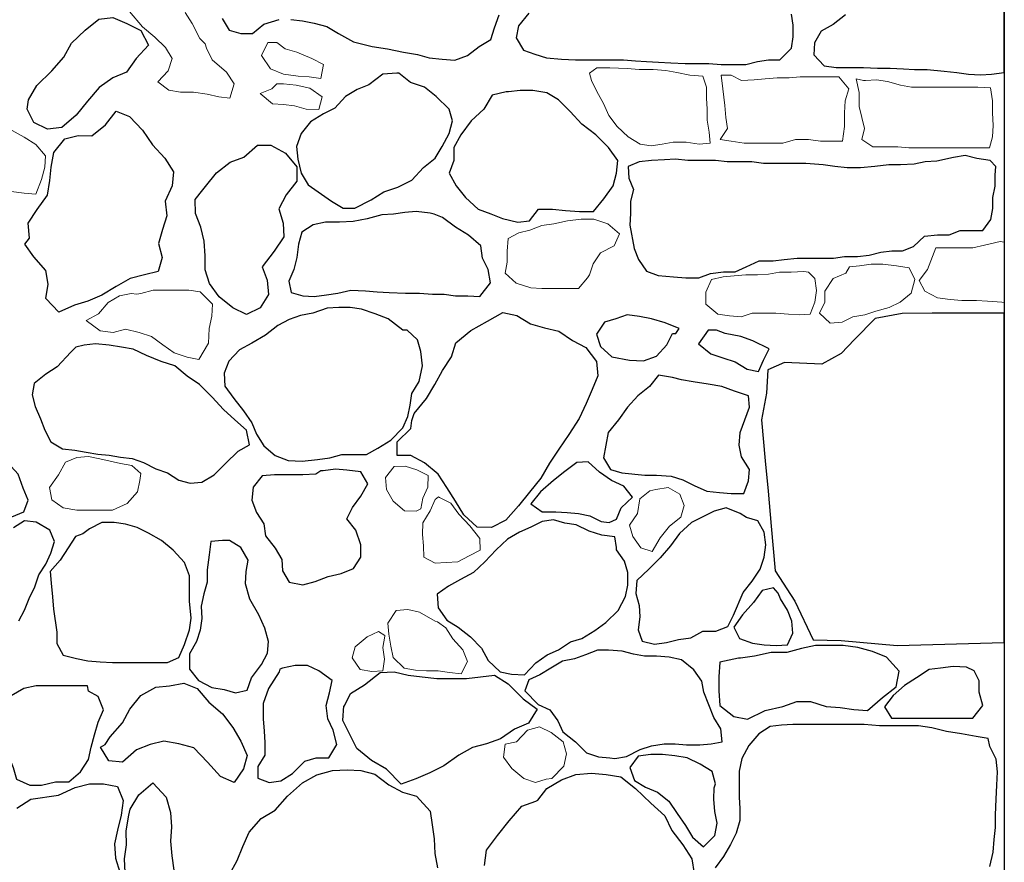
# Model space of a CAD drawing. Units: metres. Extents: x 1044 to 1576, y -53 to 20.
# Drawn here: x 1067 to 1068, y -7 to -6 of the extents above; entities that cross this region are included whole.
import ezdxf

# ---------------------------------------------------------------- set-up
doc = ezdxf.new("R2010")
doc.units = ezdxf.units.M
for name, color, linetype in [('000_dettagli_pietra_angoli', 252, 'Continuous'), ('000_dettagli_pietra_chira', 252, 'Continuous'), ('000_dettagli_pietra_scura', 251, 'Continuous'), ('09_SOTTILE', 5, 'Continuous')]:
    doc.layers.add(name, color=color, linetype=linetype)
doc.layers.add('000_mattoni', color=251, linetype='Continuous', lineweight=5)

msp = doc.modelspace()

# ---------------------------------------------------------------- linework, layer by layer
at = {"layer": '000_dettagli_pietra_angoli'}
for points in [[(1068.10482, -6.04262), (1068.09315, -6.05153), (1068.08218, -6.0577), (1068.07601, -6.06867), (1068.07532, -6.07964), (1068.08492, -6.08992), (1068.0959, -6.09129), (1068.12128, -6.09129), (1068.13431, -6.09198), (1068.14597, -6.09198), (1068.15832, -6.09267), (1068.16861, -6.09335), (1068.18027, -6.09335), (1068.19605, -6.09472), (1068.20771, -6.09609), (1068.21868, -6.09746), (1068.22966, -6.09815), (1068.23995, -6.09746), (1068.25161, -6.09609), (1068.25182, -6.09609), (1068.25182, -6.00414)], [(1068.23847, -6.83157), (1068.24139, -6.81812), (1068.24256, -6.80643), (1068.24373, -6.79532), (1068.24373, -6.78362), (1068.24432, -6.769), (1068.2449, -6.75613), (1068.24549, -6.74385), (1068.24432, -6.73216), (1068.23847, -6.72046), (1068.23671, -6.71286), (1068.2256, -6.7111), (1068.21214, -6.70876), (1068.1981, -6.70643), (1068.18464, -6.70292), (1068.17235, -6.70116), (1068.13608, -6.70116), (1068.12203, -6.69999), (1068.05592, -6.69999), (1068.04539, -6.70058), (1068.03486, -6.70175), (1068.02432, -6.70876), (1068.01496, -6.71929), (1068.00853, -6.73157), (1068.00619, -6.74327), (1068.00619, -6.76724), (1068.00677, -6.77777), (1068.00677, -6.78888), (1068.00326, -6.80058), (1067.99799, -6.81111), (1067.99156, -6.82222), (1067.98395, -6.83274)]]:
    msp.add_lwpolyline(points, dxfattribs=at)
for points in [[(1068.23856, -6.17761), (1068.22642, -6.17559), (1068.21563, -6.17289), (1068.20484, -6.17491), (1068.18932, -6.17828), (1068.17853, -6.17896), (1068.16842, -6.18098), (1068.1556, -6.18165), (1068.14481, -6.18165), (1068.132, -6.183), (1068.11851, -6.18435), (1068.10637, -6.18435), (1068.09491, -6.183), (1068.08412, -6.18165), (1068.06793, -6.18031), (1068.02881, -6.18031), (1068.01802, -6.17896), (1067.99509, -6.17896), (1067.9843, -6.17761), (1067.95867, -6.17761), (1067.94721, -6.17626), (1067.93709, -6.17694), (1067.92495, -6.17761), (1067.91349, -6.17896), (1067.90337, -6.183), (1067.90405, -6.19379), (1067.90809, -6.20457), (1067.9054, -6.21536), (1067.9054, -6.22682), (1067.90472, -6.2376), (1067.90877, -6.25917), (1067.91281, -6.26929), (1067.92023, -6.28007), (1067.93102, -6.28412), (1067.94519, -6.28546), (1067.95665, -6.28614), (1067.96879, -6.28614), (1067.97958, -6.28209), (1067.99172, -6.28075), (1068.00251, -6.28075), (1068.01263, -6.27603), (1068.02477, -6.27063), (1068.03758, -6.27063), (1068.0477, -6.26929), (1068.05984, -6.26794), (1068.09356, -6.26794), (1068.10367, -6.26659), (1068.11581, -6.26659), (1068.1266, -6.26524), (1068.13739, -6.26254), (1068.14751, -6.2612), (1068.15763, -6.2612), (1068.16774, -6.25715), (1068.17786, -6.24772), (1068.19, -6.24637), (1068.20079, -6.24637), (1068.21091, -6.24232), (1068.23181, -6.24232), (1068.23923, -6.23221), (1068.24125, -6.2221), (1068.24125, -6.21199), (1068.24328, -6.2012), (1068.24328, -6.19109), (1068.24395, -6.183)], [(1068.25182, -6.31908), (1068.18496, -6.31908), (1068.15703, -6.3193), (1068.1321, -6.32383), (1068.11312, -6.34337), (1068.1006, -6.35646), (1068.08276, -6.3661), (1068.04814, -6.36467), (1068.03279, -6.37145), (1068.03136, -6.39321), (1068.02682, -6.41788), (1068.03035, -6.45572), (1068.03287, -6.48397), (1068.0359, -6.51625), (1068.03943, -6.55779), (1068.05787, -6.58575), (1068.07468, -6.62152), (1068.10071, -6.6221), (1068.15261, -6.62694), (1068.25182, -6.62398)], [(1068.21682, -6.64677), (1068.20453, -6.64619), (1068.19283, -6.64794), (1068.1823, -6.64911), (1068.1706, -6.65672), (1068.15948, -6.66373), (1068.14895, -6.67309), (1068.14076, -6.68362), (1068.14719, -6.69414), (1068.22267, -6.69414), (1068.23203, -6.68245), (1068.22852, -6.67017), (1068.22852, -6.65964), (1068.22384, -6.65028)]]:
    msp.add_lwpolyline(points, close=True, dxfattribs=at)
at = {"layer": '000_dettagli_pietra_chira'}
for points in [[(1067.52705, -6.04596), (1067.53352, -6.05674), (1067.5443, -6.05997), (1067.55508, -6.05997), (1067.56587, -6.05135), (1067.57989, -6.04704)], [(1067.59067, -6.04704), (1067.60146, -6.04812), (1067.61224, -6.05027), (1067.6241, -6.05351), (1067.63489, -6.05997), (1067.64891, -6.06752), (1067.66616, -6.07183), (1067.68018, -6.07399), (1067.69528, -6.07722), (1067.70822, -6.07938), (1067.719, -6.08261), (1067.73087, -6.08369), (1067.74273, -6.08476), (1067.75459, -6.08045), (1067.76537, -6.07183), (1067.77616, -6.06536), (1067.77939, -6.05458), (1067.78371, -6.04273)], [(1067.81123, -6.04125), (1067.80163, -6.0529), (1067.79957, -6.06387), (1067.80643, -6.07553), (1067.81672, -6.07895), (1067.82769, -6.08238), (1067.84141, -6.08375), (1067.85445, -6.08444), (1067.89903, -6.08444), (1067.91001, -6.08512), (1067.9203, -6.08581), (1067.93127, -6.0865), (1067.94293, -6.08718), (1067.95597, -6.08787), (1067.97792, -6.08787), (1067.98958, -6.08855), (1068.01221, -6.08855), (1068.02319, -6.08581), (1068.03348, -6.08444), (1068.04377, -6.08444), (1068.05474, -6.07347), (1068.05611, -6.06318), (1068.05611, -6.05221), (1068.05474, -6.04193)], [(1067.33865, -6.60405), (1067.34398, -6.59393), (1067.34825, -6.58327), (1067.35358, -6.57262), (1067.3573, -6.56144), (1067.3637, -6.55132), (1067.3685, -6.54119), (1067.37169, -6.53054), (1067.36743, -6.51989), (1067.35464, -6.51243), (1067.34398, -6.51137), (1067.33386, -6.51776)]]:
    msp.add_lwpolyline(points, dxfattribs=at)
for points in [[(1067.67587, -6.0977), (1067.66293, -6.1074), (1067.65214, -6.11171), (1067.64136, -6.11818), (1067.63165, -6.12896), (1067.62087, -6.13435), (1067.60901, -6.14189), (1067.60038, -6.15267), (1067.59606, -6.16453), (1067.59714, -6.17638), (1067.60038, -6.18932), (1067.60685, -6.2001), (1067.62842, -6.21519), (1067.6392, -6.22166), (1067.64998, -6.22166), (1067.66508, -6.21411), (1067.67695, -6.20657), (1067.68989, -6.20225), (1067.70283, -6.19579), (1067.71361, -6.18393), (1067.72439, -6.17531), (1067.73087, -6.16453), (1067.73734, -6.15267), (1067.74057, -6.14081), (1067.73734, -6.13004), (1067.72547, -6.11818), (1067.71469, -6.10956), (1067.70175, -6.10524), (1067.69096, -6.09662), (1067.68881, -6.09662)], [(1067.77724, -6.1171), (1067.76969, -6.13004), (1067.75783, -6.14081), (1067.74812, -6.15375), (1067.74165, -6.16561), (1067.74165, -6.17746), (1067.73734, -6.18932), (1067.74381, -6.20118), (1067.75243, -6.21195), (1067.7643, -6.22273), (1067.77616, -6.22704), (1067.78694, -6.23136), (1067.80096, -6.23459), (1067.81175, -6.23351), (1067.82037, -6.22273), (1067.83331, -6.22273), (1067.84518, -6.22381), (1067.85812, -6.22489), (1067.87106, -6.22489), (1067.88076, -6.21303), (1067.88939, -6.20118), (1067.89263, -6.18932), (1067.89371, -6.17746), (1067.88508, -6.16561), (1067.87322, -6.15375), (1067.86027, -6.14405), (1067.84949, -6.13219), (1067.83871, -6.12141), (1067.82792, -6.11495), (1067.81498, -6.11279), (1067.80312, -6.11279), (1067.79233, -6.11387), (1067.79018, -6.11387)], [(1067.7198, -6.22646), (1067.70693, -6.22495), (1067.69633, -6.22571), (1067.68574, -6.22722), (1067.67514, -6.22798), (1067.66151, -6.23176), (1067.64864, -6.23403), (1067.63577, -6.23479), (1067.6229, -6.23479), (1067.61155, -6.23706), (1067.60095, -6.24387), (1067.59792, -6.25522), (1067.59641, -6.26732), (1067.59338, -6.27867), (1067.58884, -6.28926), (1067.59111, -6.29986), (1067.60171, -6.30288), (1067.61231, -6.30364), (1067.62366, -6.30213), (1067.63426, -6.30061), (1067.64637, -6.29759), (1067.66, -6.29834), (1067.6706, -6.2991), (1067.68195, -6.29986), (1067.69709, -6.30061), (1067.70996, -6.30061), (1067.72207, -6.30137), (1067.73267, -6.30137), (1067.74327, -6.30288), (1067.75462, -6.30288), (1067.76598, -6.30364), (1067.77582, -6.29078), (1067.77355, -6.27867), (1067.76825, -6.26808), (1067.76673, -6.25673), (1067.75538, -6.24689), (1067.74327, -6.23933), (1067.73115, -6.23025), (1067.72358, -6.22722)], [(1067.69465, -6.33478), (1067.68108, -6.32424), (1067.66902, -6.31972), (1067.65621, -6.3152), (1067.64566, -6.31369), (1067.63511, -6.31369), (1067.62456, -6.31444), (1067.611, -6.31896), (1067.59969, -6.32122), (1067.58914, -6.32499), (1067.57859, -6.33026), (1067.56729, -6.3393), (1067.55448, -6.34683), (1067.54317, -6.35286), (1067.53337, -6.3634), (1067.52885, -6.3747), (1067.52961, -6.38675), (1067.5379, -6.39805), (1067.54694, -6.40935), (1067.55448, -6.42065), (1067.559, -6.43119), (1067.56578, -6.44174), (1067.57633, -6.45078), (1067.58839, -6.4553), (1067.6012, -6.45605), (1067.61552, -6.45454), (1067.62682, -6.45304), (1067.63813, -6.45003), (1067.66073, -6.45003), (1067.67129, -6.444), (1067.68334, -6.43647), (1067.69465, -6.42517), (1067.69917, -6.41462), (1067.70143, -6.40408), (1067.70294, -6.39353), (1067.70972, -6.38223), (1067.71273, -6.36792), (1067.71123, -6.35436), (1067.70821, -6.34382), (1067.69841, -6.33478)], [(1067.95049, -6.33322), (1067.93772, -6.32797), (1067.92494, -6.32421), (1067.91367, -6.32196), (1067.9024, -6.32046), (1067.89188, -6.32421), (1067.88136, -6.32722), (1067.87384, -6.33848), (1067.8776, -6.34975), (1067.88812, -6.35951), (1067.90465, -6.36252), (1067.91743, -6.36327), (1067.92945, -6.35876), (1067.93922, -6.34825), (1067.94448, -6.33773), (1067.94749, -6.33773)], [(1067.97754, -6.33473), (1067.96853, -6.34749), (1067.9798, -6.35651), (1067.99107, -6.36026), (1068.00234, -6.36402), (1068.01361, -6.37078), (1068.02413, -6.37303), (1068.02864, -6.36252), (1068.0339, -6.352), (1068.01887, -6.34449), (1068.0076, -6.34073), (1067.99332, -6.33773), (1067.98506, -6.33473)], [(1067.38677, -6.35523), (1067.37424, -6.36871), (1067.36364, -6.37546), (1067.35304, -6.38412), (1067.35112, -6.39472), (1067.35401, -6.40531), (1067.35882, -6.41687), (1067.36268, -6.42746), (1067.36846, -6.43806), (1067.37906, -6.4448), (1067.39062, -6.44576), (1067.40122, -6.44769), (1067.41182, -6.44961), (1067.42242, -6.45057), (1067.43302, -6.4525), (1067.44361, -6.45346), (1067.45421, -6.45732), (1067.46578, -6.46309), (1067.47638, -6.46695), (1067.48697, -6.47369), (1067.49757, -6.47658), (1067.50817, -6.47561), (1067.51973, -6.46887), (1067.53033, -6.45828), (1067.5419, -6.44672), (1067.55249, -6.44094), (1067.5496, -6.42746), (1067.539, -6.41783), (1067.52841, -6.4082), (1067.51781, -6.39664), (1067.50624, -6.38509), (1067.49468, -6.37738), (1067.48312, -6.36775), (1067.47059, -6.3639), (1067.4571, -6.35812), (1067.44458, -6.35234), (1067.43398, -6.35042), (1067.42242, -6.34849), (1067.40989, -6.34753), (1067.39929, -6.34849), (1067.39158, -6.35042)], [(1067.93155, -6.37633), (1067.92302, -6.38698), (1067.91237, -6.3955), (1067.90277, -6.40616), (1067.89425, -6.41787), (1067.88466, -6.42959), (1067.88253, -6.44131), (1067.88039, -6.45302), (1067.88679, -6.46368), (1067.89745, -6.46687), (1067.91876, -6.469), (1067.92942, -6.469), (1067.94327, -6.47007), (1067.95393, -6.47326), (1067.96458, -6.47859), (1067.97631, -6.48391), (1067.98803, -6.48498), (1067.99869, -6.48605), (1068.01041, -6.48605), (1068.01467, -6.47433), (1068.01574, -6.46368), (1068.00828, -6.45196), (1068.00615, -6.44131), (1068.00721, -6.42959), (1068.01574, -6.40616), (1068.01467, -6.3955), (1068.00188, -6.39124), (1067.99016, -6.38698), (1067.97737, -6.38485), (1067.96352, -6.38272), (1067.95286, -6.38059), (1067.94434, -6.37846)], [(1067.29795, -6.51357), (1067.3101, -6.51205), (1067.32149, -6.50902), (1067.33211, -6.5075), (1067.3435, -6.50295), (1067.3473, -6.49232), (1067.34274, -6.48094), (1067.33819, -6.46804), (1067.32832, -6.45742), (1067.31693, -6.4559), (1067.30478, -6.45742), (1067.2934, -6.46197), (1067.28277, -6.47184), (1067.28277, -6.48322), (1067.28429, -6.4946), (1067.29036, -6.50522), (1067.29036, -6.50598)], [(1067.89248, -6.50975), (1067.89697, -6.49928), (1067.90744, -6.48956), (1067.89921, -6.47909), (1067.88799, -6.47386), (1067.87677, -6.46638), (1067.8663, -6.45666), (1067.85582, -6.45741), (1067.8446, -6.46563), (1067.83413, -6.47386), (1067.82216, -6.48433), (1067.81318, -6.49554), (1067.82366, -6.50302), (1067.83637, -6.50302), (1067.84685, -6.50377), (1067.85732, -6.50452), (1067.86779, -6.50676), (1067.87827, -6.51199), (1067.88575, -6.51274)], [(1067.61401, -6.4681), (1067.60195, -6.46886), (1067.57558, -6.46886), (1067.56427, -6.46961), (1067.55598, -6.48015), (1067.55448, -6.49221), (1067.559, -6.5035), (1067.56578, -6.51405), (1067.56729, -6.52535), (1067.57633, -6.53665), (1067.58236, -6.54719), (1067.58311, -6.55774), (1067.58914, -6.56828), (1067.60195, -6.57054), (1067.61326, -6.56753), (1067.62531, -6.56301), (1067.63737, -6.56), (1067.64868, -6.55548), (1067.65546, -6.54493), (1067.65546, -6.53363), (1067.65094, -6.52008), (1067.64265, -6.50953), (1067.64792, -6.49899), (1067.65546, -6.48844), (1067.66224, -6.47714), (1067.65546, -6.46584), (1067.64265, -6.46434), (1067.6321, -6.46358), (1067.62079, -6.46509), (1067.61853, -6.46509)], [(1067.99422, -6.49928), (1067.983, -6.50227), (1067.97252, -6.50751), (1067.96205, -6.51274), (1067.95083, -6.52321), (1067.9426, -6.53442), (1067.93288, -6.54564), (1067.9224, -6.55611), (1067.91118, -6.56658), (1067.91043, -6.57854), (1067.91343, -6.58975), (1067.91417, -6.60022), (1067.91268, -6.61219), (1067.91642, -6.62265), (1067.92764, -6.62564), (1067.93886, -6.62415), (1067.95008, -6.62116), (1067.9613, -6.61966), (1067.97252, -6.61368), (1067.98449, -6.61368), (1067.99571, -6.6092), (1068.00095, -6.59873), (1068.00993, -6.57779), (1068.01816, -6.56732), (1068.02564, -6.55611), (1068.02938, -6.54489), (1068.03087, -6.53368), (1068.02938, -6.52171), (1068.02339, -6.51124), (1068.01292, -6.50825), (1068.00694, -6.50452)], [(1067.39133, -6.52571), (1067.3845, -6.53633), (1067.37691, -6.54772), (1067.3678, -6.55834), (1067.36855, -6.56896), (1067.37007, -6.58186), (1067.37083, -6.59324), (1067.37387, -6.61449), (1067.37387, -6.62511), (1067.37994, -6.63574), (1067.39209, -6.63877), (1067.40272, -6.64105), (1067.41411, -6.64181), (1067.42549, -6.64257), (1067.47636, -6.64257), (1067.48699, -6.63801), (1067.4923, -6.62587), (1067.49686, -6.61221), (1067.49837, -6.60159), (1067.49686, -6.58566), (1067.49686, -6.56213), (1067.4923, -6.54999), (1067.48167, -6.53861), (1067.47104, -6.5295), (1067.4589, -6.52268), (1067.44827, -6.51736), (1067.43764, -6.51433), (1067.42701, -6.51281), (1067.41562, -6.51281), (1067.40424, -6.51888), (1067.39816, -6.52343)], [(1067.89098, -6.5262), (1067.87901, -6.5247), (1067.86705, -6.52097), (1067.85508, -6.51498), (1067.8446, -6.51349), (1067.83413, -6.5105), (1067.82366, -6.51199), (1067.81318, -6.51723), (1067.80271, -6.52171), (1067.79149, -6.52844), (1067.78102, -6.53816), (1067.77054, -6.54938), (1067.76007, -6.5591), (1067.7481, -6.56583), (1067.73688, -6.57181), (1067.72641, -6.57929), (1067.72715, -6.592), (1067.73538, -6.60321), (1067.74586, -6.60994), (1067.75708, -6.61892), (1067.76755, -6.62938), (1067.77354, -6.6406), (1067.78476, -6.65107), (1067.79523, -6.65331), (1067.8072, -6.65406), (1067.81767, -6.64284), (1067.82815, -6.63537), (1067.83862, -6.63088), (1067.84984, -6.6234), (1067.86031, -6.62041), (1067.87228, -6.61293), (1067.88276, -6.60546), (1067.89398, -6.59424), (1067.90071, -6.58153), (1067.90295, -6.57106), (1067.90295, -6.5591), (1067.89996, -6.54863), (1067.89248, -6.53816), (1067.89248, -6.53592)], [(1067.51661, -6.53041), (1067.51497, -6.54272), (1067.51333, -6.55668), (1067.51333, -6.56817), (1067.51004, -6.57884), (1067.50758, -6.59033), (1067.5084, -6.60183), (1067.50676, -6.6125), (1067.50347, -6.62317), (1067.4969, -6.63467), (1067.4969, -6.64862), (1067.50511, -6.65929), (1067.51743, -6.66586), (1067.52893, -6.6675), (1067.53961, -6.67079), (1067.55029, -6.66832), (1067.55439, -6.65683), (1067.56343, -6.64452), (1067.56918, -6.63384), (1067.57, -6.62317), (1067.56671, -6.61086), (1067.56096, -6.59854), (1067.55275, -6.58377), (1067.54864, -6.56981), (1067.54946, -6.55832), (1067.55111, -6.54765), (1067.54454, -6.53615), (1067.53386, -6.52959), (1067.52729, -6.52959)], [(1068.03808, -6.57342), (1068.02739, -6.57599), (1068.01928, -6.58705), (1068.00933, -6.59847), (1068.00122, -6.60989), (1068.00638, -6.62021), (1068.01854, -6.62463), (1068.02924, -6.6261), (1068.04029, -6.62684), (1068.05098, -6.6261), (1068.05578, -6.61542), (1068.05504, -6.60436), (1068.05098, -6.59405), (1068.04435, -6.58373), (1068.04214, -6.57821)], [(1067.90177, -6.72959), (1067.91431, -6.72309), (1067.92499, -6.71985), (1067.9366, -6.71799), (1067.94682, -6.71799), (1067.9575, -6.71892), (1067.96958, -6.71892), (1067.98026, -6.71799), (1067.99047, -6.71613), (1067.98908, -6.70406), (1067.98258, -6.69339), (1067.97793, -6.68178), (1067.97329, -6.67018), (1067.97143, -6.65997), (1067.964, -6.64929), (1067.95286, -6.64001), (1067.94125, -6.63769), (1067.92964, -6.63676), (1067.91849, -6.63676), (1067.90827, -6.6349), (1067.89759, -6.63212), (1067.88505, -6.63119), (1067.87484, -6.63119), (1067.86369, -6.63537), (1067.85347, -6.63908), (1067.84233, -6.6414), (1067.83165, -6.6479), (1067.82143, -6.65393), (1067.81121, -6.65857), (1067.8075, -6.66879), (1067.82004, -6.68132), (1067.83072, -6.68642), (1067.83815, -6.69664), (1067.84279, -6.70685), (1067.8544, -6.71613), (1067.86462, -6.72634), (1067.87577, -6.73006), (1067.88645, -6.73099), (1067.89109, -6.73145)], [(1067.57985, -6.65108), (1067.57, -6.66668), (1067.56507, -6.68064), (1067.56507, -6.69459), (1067.56589, -6.70609), (1067.56671, -6.71676), (1067.56671, -6.72825), (1067.56014, -6.73893), (1067.56014, -6.7496), (1067.57082, -6.7537), (1067.5815, -6.75206), (1067.59217, -6.74549), (1067.60367, -6.734), (1067.61435, -6.73072), (1067.62585, -6.73072), (1067.63324, -6.7184), (1067.62996, -6.70527), (1067.62503, -6.69459), (1067.62339, -6.68228), (1067.62667, -6.67079), (1067.62914, -6.65929), (1067.61682, -6.65026), (1067.60614, -6.64534), (1067.59464, -6.64534), (1067.58314, -6.6478), (1067.58068, -6.64862)], [(1067.40239, -6.66431), (1067.35475, -6.66431), (1067.34325, -6.66677), (1067.33176, -6.67334), (1067.3219, -6.68401), (1067.32026, -6.6955), (1067.32026, -6.70617), (1067.32354, -6.71849), (1067.32929, -6.72916), (1067.3334, -6.73983), (1067.33668, -6.75051), (1067.349, -6.75625), (1067.35968, -6.75625), (1067.37282, -6.75297), (1067.38514, -6.75297), (1067.39582, -6.74394), (1067.40321, -6.73244), (1067.40568, -6.72095), (1067.40896, -6.70946), (1067.41225, -6.69797), (1067.41717, -6.68647), (1067.41225, -6.67416), (1067.40321, -6.66923)], [(1067.981, -6.7435), (1067.97005, -6.73672), (1067.95806, -6.73099), (1067.9466, -6.72891), (1067.93513, -6.72787), (1067.92418, -6.72787), (1067.91271, -6.72943), (1067.9049, -6.73985), (1067.90907, -6.75183), (1067.91949, -6.75809), (1067.93044, -6.76277), (1067.94086, -6.77111), (1067.94868, -6.78257), (1067.9565, -6.79351), (1067.96276, -6.80446), (1067.97318, -6.81331), (1067.98361, -6.80289), (1067.98569, -6.79143), (1067.98361, -6.78049), (1067.98256, -6.76903), (1067.98309, -6.75861), (1067.98413, -6.75496)]]:
    msp.add_lwpolyline(points, close=True, dxfattribs=at)
at = {"layer": '000_dettagli_pietra_scura'}
for points in [[(1067.34779, -6.1214), (1067.35552, -6.10799), (1067.36934, -6.09458), (1067.38032, -6.08199), (1067.38764, -6.06898), (1067.40024, -6.05679), (1067.41284, -6.04663), (1067.42585, -6.04501), (1067.43886, -6.0507), (1067.45187, -6.0572), (1067.45878, -6.07061), (1067.4474, -6.08321), (1067.43845, -6.0958), (1067.42585, -6.10109), (1067.41325, -6.11003), (1067.40227, -6.12262), (1067.3917, -6.13563), (1067.37869, -6.147), (1067.36527, -6.14863), (1067.35267, -6.14253), (1067.34657, -6.12994)], [(1067.34868, -6.24946), (1067.34746, -6.23565), (1067.35559, -6.22305), (1067.36535, -6.20964), (1067.36738, -6.19623), (1067.3686, -6.18363), (1067.37104, -6.17022), (1067.3812, -6.15763), (1067.3938, -6.15438), (1067.40641, -6.15478), (1067.41901, -6.14462), (1067.42877, -6.13203), (1067.44137, -6.1369), (1067.45316, -6.1495), (1067.46251, -6.16291), (1067.4739, -6.17551), (1067.48203, -6.1881), (1067.48081, -6.20111), (1067.4743, -6.21533), (1067.47593, -6.22874), (1067.47186, -6.24134), (1067.4682, -6.25434), (1067.47146, -6.26734), (1067.4678, -6.28035), (1067.45519, -6.2836), (1067.44178, -6.28685), (1067.42877, -6.29416), (1067.41576, -6.30229), (1067.40275, -6.30798), (1067.39015, -6.31164), (1067.37592, -6.31814), (1067.36372, -6.30554), (1067.36575, -6.29213), (1067.36372, -6.27953), (1067.35274, -6.26694), (1067.3442, -6.25515)], [(1067.51176, -6.20157), (1067.52193, -6.18898), (1067.53453, -6.17922), (1067.54713, -6.17435), (1067.55974, -6.16337), (1067.57234, -6.16337), (1067.58576, -6.17069), (1067.59633, -6.18329), (1067.59633, -6.1967), (1067.58657, -6.20929), (1067.57966, -6.2223), (1067.58372, -6.23571), (1067.58413, -6.2483), (1067.57519, -6.26171), (1067.56421, -6.27594), (1067.56868, -6.28853), (1067.5699, -6.30154), (1067.56218, -6.31413), (1067.54957, -6.32023), (1067.53697, -6.31413), (1067.52437, -6.30397), (1067.51542, -6.29138), (1067.51136, -6.27878), (1067.51136, -6.26578), (1067.51054, -6.25237), (1067.50729, -6.23936), (1067.50241, -6.22677), (1067.50201, -6.21376), (1067.50932, -6.20482)], [(1067.70488, -6.41193), (1067.71639, -6.39791), (1067.7243, -6.38497), (1067.73113, -6.37204), (1067.73976, -6.35946), (1067.74371, -6.34652), (1067.75738, -6.33502), (1067.77284, -6.3264), (1067.78722, -6.31849), (1067.80016, -6.32101), (1067.81275, -6.32891), (1067.82569, -6.33251), (1067.83899, -6.33574), (1067.85158, -6.34437), (1067.86416, -6.35083), (1067.87387, -6.36377), (1067.87531, -6.37707), (1067.86992, -6.38965), (1067.86452, -6.40258), (1067.85805, -6.4166), (1067.84834, -6.43133), (1067.83899, -6.44499), (1067.83037, -6.45793), (1067.82246, -6.47194), (1067.81203, -6.48488), (1067.8016, -6.49746), (1067.7901, -6.51076), (1067.77679, -6.51758), (1067.76349, -6.51722), (1067.7509, -6.50572), (1067.74335, -6.49315), (1067.73544, -6.48057), (1067.72717, -6.46799), (1067.71459, -6.45757), (1067.70201, -6.45074), (1067.68942, -6.45074), (1067.68942, -6.43816), (1067.70201, -6.42594), (1067.70272, -6.4184)], [(1067.98828, -6.64229), (1067.98737, -6.65597), (1067.98737, -6.66874), (1067.98828, -6.68242), (1068.00106, -6.69245), (1068.01383, -6.69519), (1068.03026, -6.68698), (1068.04669, -6.68333), (1068.05946, -6.67877), (1068.07224, -6.67877), (1068.08684, -6.68333), (1068.09962, -6.68424), (1068.11239, -6.68607), (1068.12517, -6.68698), (1068.13886, -6.67512), (1068.15164, -6.66509), (1068.15437, -6.65049), (1068.14251, -6.63772), (1068.12973, -6.63225), (1068.11604, -6.6286), (1068.10236, -6.62678), (1068.0768, -6.62678), (1068.06403, -6.62952), (1068.05034, -6.63316), (1068.03574, -6.63316), (1068.02022, -6.63681), (1068.00744, -6.63864), (1068.00562, -6.63864)], [(1067.64618, -6.67124), (1067.65909, -6.66318), (1067.67362, -6.65188), (1067.68653, -6.65108), (1067.69944, -6.6543), (1067.71236, -6.65592), (1067.72608, -6.65753), (1067.75352, -6.65753), (1067.76643, -6.65592), (1067.77935, -6.6543), (1067.79226, -6.66237), (1067.80598, -6.67608), (1067.81889, -6.68576), (1067.81082, -6.69867), (1067.79791, -6.70432), (1067.785, -6.71319), (1067.77208, -6.71803), (1067.75917, -6.72126), (1067.74626, -6.72852), (1067.73254, -6.7382), (1067.71962, -6.74465), (1067.70671, -6.7503), (1067.69299, -6.75514), (1067.67927, -6.74143), (1067.66555, -6.73336), (1067.65183, -6.72207), (1067.63891, -6.69625), (1067.63972, -6.68254), (1067.64053, -6.68254)], [(1067.42327, -6.71154), (1067.43464, -6.69829), (1067.44158, -6.68567), (1067.45168, -6.67305), (1067.46557, -6.66548), (1067.47819, -6.66422), (1067.49145, -6.6617), (1067.50407, -6.66674), (1067.51481, -6.67936), (1067.52743, -6.69009), (1067.5369, -6.70271), (1067.54447, -6.71532), (1067.55015, -6.72857), (1067.547, -6.74119), (1067.53816, -6.75381), (1067.52554, -6.74813), (1067.51354, -6.73488), (1067.50092, -6.72163), (1067.48703, -6.71785), (1067.47314, -6.71532), (1067.46052, -6.71848), (1067.44789, -6.72353), (1067.43464, -6.73488), (1067.42201, -6.73362), (1067.41444, -6.721), (1067.41886, -6.71848)], [(1067.442, -6.77831), (1067.44998, -6.76502), (1067.46283, -6.75395), (1067.47524, -6.76724), (1067.47922, -6.78141), (1067.48011, -6.79469), (1067.47922, -6.80798), (1067.48055, -6.82171), (1067.48233, -6.835), (1067.48321, -6.84828), (1067.48587, -6.86113), (1067.4872, -6.87441), (1067.48055, -6.8877), (1067.4677, -6.8908), (1067.45441, -6.88992), (1067.44422, -6.87707), (1067.43979, -6.8629), (1067.43979, -6.85006), (1067.43713, -6.83721), (1067.43669, -6.82437), (1067.43846, -6.81152), (1067.43802, -6.79868), (1067.44023, -6.78539), (1067.44068, -6.78407)]]:
    msp.add_lwpolyline(points, close=True, dxfattribs=at)
for points in [[(1067.53384, -6.83877), (1067.54103, -6.82591), (1067.54633, -6.81304), (1067.55201, -6.7998), (1067.56337, -6.78694), (1067.57624, -6.77937), (1067.58759, -6.76651), (1067.6016, -6.75402), (1067.61485, -6.74646), (1067.62923, -6.74267), (1067.64286, -6.74192), (1067.65573, -6.74267), (1067.6686, -6.74608), (1067.68147, -6.75591), (1067.69434, -6.76272), (1067.70721, -6.76651), (1067.7197, -6.78013), (1067.72159, -6.79299), (1067.72348, -6.80586), (1067.72424, -6.81948), (1067.72651, -6.83272)], [(1067.77028, -6.8306), (1067.77198, -6.81644), (1067.78217, -6.80285), (1067.79294, -6.78926), (1067.80483, -6.77567), (1067.81787, -6.77114), (1067.81957, -6.77001), (1067.82806, -6.75925), (1067.84166, -6.75132), (1067.85469, -6.74622), (1067.86942, -6.74509), (1067.88302, -6.74622), (1067.89661, -6.74849), (1067.91021, -6.75925), (1067.92437, -6.77284), (1067.9374, -6.78473), (1067.94364, -6.79832), (1067.95383, -6.81134), (1067.96233, -6.82437), (1067.9646, -6.83796)], [(1067.33699, -6.77742), (1067.34984, -6.76901), (1067.37554, -6.76546), (1067.39105, -6.75838), (1067.40434, -6.75484), (1067.41719, -6.75484), (1067.43004, -6.75749), (1067.43536, -6.77034), (1067.43358, -6.78407), (1067.43004, -6.7978), (1067.42738, -6.81064), (1067.42827, -6.82393), (1067.43226, -6.83677)]]:
    msp.add_lwpolyline(points, dxfattribs=at)
at = {"layer": '000_mattoni'}
msp.add_lwpolyline([(1067.44121, -6.03944), (1067.4532, -6.05382), (1067.46458, -6.0634), (1067.47477, -6.07298), (1067.48076, -6.08316), (1067.47717, -6.09454), (1067.46758, -6.10473), (1067.47777, -6.11251), (1067.48855, -6.11431), (1067.50054, -6.11431), (1067.51312, -6.11611), (1067.52391, -6.1185), (1067.53409, -6.1197), (1067.53829, -6.10652), (1067.5311, -6.09574), (1067.51791, -6.08436), (1067.51252, -6.07358), (1067.51132, -6.06939), (1067.50653, -6.0646), (1067.49934, -6.05082), (1067.49275, -6.04064)], dxfattribs=at)
for points in [[(1067.56945, -6.06819), (1067.56346, -6.08017), (1067.57185, -6.09275), (1067.58383, -6.09754), (1067.59761, -6.09934), (1067.6078, -6.09993), (1067.61859, -6.10173), (1067.62098, -6.08855), (1067.6102, -6.08316), (1067.59641, -6.07717), (1067.58563, -6.07418), (1067.57784, -6.06819)], [(1067.87441, -6.09166), (1067.88634, -6.09166), (1067.90252, -6.09251), (1067.9136, -6.09336), (1067.92638, -6.09336), (1067.93831, -6.09421), (1067.94853, -6.09592), (1067.96046, -6.09847), (1067.97239, -6.09932), (1067.9758, -6.10954), (1067.9758, -6.11976), (1067.97665, -6.12998), (1067.97665, -6.1402), (1067.97835, -6.15127), (1067.97921, -6.16149), (1067.96898, -6.16234), (1067.95705, -6.16064), (1067.94512, -6.16064), (1067.9349, -6.16234), (1067.92468, -6.16404), (1067.91445, -6.16234), (1067.90338, -6.15553), (1067.89315, -6.14616), (1067.88548, -6.13594), (1067.88037, -6.12487), (1067.87441, -6.1138), (1067.8693, -6.10358), (1067.86759, -6.09677)], [(1067.98943, -6.09847), (1067.99113, -6.11124), (1067.99284, -6.12657), (1067.99369, -6.13764), (1067.99539, -6.14786), (1067.98858, -6.15808), (1067.9988, -6.15979), (1068.01073, -6.16149), (1068.04652, -6.16149), (1068.05844, -6.15808), (1068.07037, -6.15808), (1068.08145, -6.15979), (1068.1019, -6.15979), (1068.1036, -6.14616), (1068.1036, -6.13339), (1068.10445, -6.12232), (1068.10786, -6.11124), (1068.09849, -6.10017), (1068.0627, -6.10017), (1068.05248, -6.10103), (1068.0414, -6.10103), (1068.03033, -6.10188), (1068.0201, -6.10273), (1068.00818, -6.10358), (1067.9988, -6.09847)], [(1068.11468, -6.10188), (1068.11723, -6.11465), (1068.11723, -6.12742), (1068.12235, -6.14786), (1068.11979, -6.15808), (1068.13001, -6.1649), (1068.15302, -6.1649), (1068.16324, -6.16575), (1068.23822, -6.16575), (1068.24078, -6.15553), (1068.24163, -6.14531), (1068.24078, -6.13339), (1068.24078, -6.12232), (1068.23907, -6.11039), (1068.22714, -6.10954), (1068.1658, -6.10954), (1068.15557, -6.10784), (1068.14365, -6.10443), (1068.13342, -6.10273), (1068.1232, -6.10358), (1068.12149, -6.10358)], [(1067.57304, -6.11131), (1067.56226, -6.11551), (1067.57364, -6.12509), (1067.58383, -6.12569), (1067.59402, -6.12689), (1067.6048, -6.12988), (1067.61679, -6.13048), (1067.61978, -6.1185), (1067.6084, -6.11072), (1067.59581, -6.10772), (1067.58383, -6.10652), (1067.57784, -6.10652)], [(1067.31889, -6.14906), (1067.30605, -6.15962), (1067.30001, -6.17094), (1067.30228, -6.18151), (1067.30681, -6.19207), (1067.30832, -6.20264), (1067.3204, -6.20641), (1067.33172, -6.20641), (1067.3438, -6.20792), (1067.35437, -6.20867), (1067.35965, -6.19509), (1067.36267, -6.18377), (1067.36343, -6.17321), (1067.35437, -6.16264), (1067.3438, -6.15585), (1067.33247, -6.14981), (1067.32568, -6.1483)], [(1067.87079, -6.27341), (1067.87757, -6.26325), (1067.89028, -6.25647), (1067.89536, -6.24546), (1067.88435, -6.23614), (1067.87164, -6.23191), (1067.85977, -6.23191), (1067.84706, -6.2336), (1067.83435, -6.23614), (1067.82333, -6.23784), (1067.81232, -6.24207), (1067.80215, -6.24461), (1067.79198, -6.24969), (1067.79113, -6.26155), (1067.79113, -6.27172), (1067.78944, -6.28188), (1067.79961, -6.2912), (1067.81317, -6.29543), (1067.82333, -6.29628), (1067.85723, -6.29628), (1067.86571, -6.28611), (1067.8674, -6.28357)], [(1068.25182, -6.25311), (1068.24788, -6.2525), (1068.23358, -6.25586), (1068.22264, -6.25839), (1068.18843, -6.25839), (1068.18058, -6.27857), (1068.17301, -6.28865), (1068.17806, -6.29874), (1068.18983, -6.30463), (1068.20161, -6.30631), (1068.21255, -6.30715), (1068.22601, -6.30715), (1068.2361, -6.30799), (1068.24956, -6.30883), (1068.25182, -6.30902)], [(1068.10487, -6.28193), (1068.0931, -6.28697), (1068.08553, -6.29874), (1068.08553, -6.30883), (1068.08048, -6.31892), (1068.09057, -6.32817), (1068.10151, -6.32733), (1068.1116, -6.32229), (1068.12254, -6.3206), (1068.13263, -6.31724), (1068.14525, -6.31388), (1068.15535, -6.30883), (1068.16544, -6.30043), (1068.1688, -6.28781), (1068.16376, -6.27688), (1068.15198, -6.2752), (1068.13936, -6.27352), (1068.12843, -6.27352), (1068.11749, -6.2752), (1068.10824, -6.27604)], [(1068.06618, -6.28025), (1068.0544, -6.28109), (1068.04347, -6.28109), (1068.03337, -6.28277), (1068.02328, -6.28361), (1068.01234, -6.28361), (1068.00141, -6.28445), (1067.99131, -6.28529), (1067.98038, -6.28781), (1067.97533, -6.29958), (1067.97533, -6.31052), (1067.98626, -6.31976), (1067.9972, -6.32145), (1068.00813, -6.32229), (1068.01823, -6.31892), (1068.0401, -6.31892), (1068.05188, -6.31976), (1068.06197, -6.3206), (1068.07207, -6.31976), (1068.07627, -6.30883), (1068.07795, -6.2979), (1068.07627, -6.28697), (1068.07038, -6.28109)], [(1067.4427, -6.30073), (1067.43213, -6.303), (1067.42156, -6.30903), (1067.4125, -6.3196), (1067.40118, -6.32564), (1067.41401, -6.33544), (1067.42609, -6.33695), (1067.43742, -6.33394), (1067.45025, -6.33695), (1067.46157, -6.34073), (1067.47215, -6.34827), (1067.48271, -6.35582), (1067.49479, -6.35959), (1067.50536, -6.36186), (1067.51442, -6.34676), (1067.51518, -6.33318), (1067.51744, -6.32186), (1067.5182, -6.31054), (1067.50687, -6.29922), (1067.4963, -6.29771), (1067.46309, -6.29771), (1067.45176, -6.30073), (1067.44799, -6.30149)], [(1067.4434, -6.46019), (1067.4328, -6.45808), (1067.41372, -6.45384), (1067.40312, -6.45172), (1067.39253, -6.45278), (1067.38193, -6.45702), (1067.37557, -6.46867), (1067.36709, -6.48032), (1067.36921, -6.49197), (1067.37981, -6.49939), (1067.39253, -6.50151), (1067.42538, -6.50151), (1067.43916, -6.49515), (1067.4487, -6.48456), (1067.45082, -6.47397), (1067.45188, -6.46761)], [(1067.70702, -6.5024), (1067.69616, -6.50209), (1067.68562, -6.4931), (1067.67941, -6.48225), (1067.67848, -6.47109), (1067.68655, -6.46086), (1067.69679, -6.46055), (1067.70764, -6.46396), (1067.71788, -6.46923), (1067.71757, -6.48008), (1067.71291, -6.49031), (1067.71105, -6.50023)], [(1067.91396, -6.49091), (1067.91184, -6.50469), (1067.90442, -6.51528), (1067.9076, -6.52587), (1067.91502, -6.53646), (1067.92561, -6.53964), (1067.93303, -6.52693), (1067.94151, -6.51634), (1067.95211, -6.50786), (1067.95529, -6.49727), (1067.95105, -6.48668), (1067.94045, -6.48032), (1067.92879, -6.48244), (1067.92349, -6.4835)], [(1067.72439, -6.49155), (1067.71974, -6.50209), (1067.71291, -6.51325), (1067.7126, -6.5241), (1067.71354, -6.53434), (1067.71385, -6.54488), (1067.72439, -6.55046), (1067.73463, -6.54984), (1067.74548, -6.54922), (1067.75603, -6.54364), (1067.76627, -6.53837), (1067.76596, -6.52783), (1067.75665, -6.51604), (1067.74642, -6.50519), (1067.73897, -6.49496), (1067.72842, -6.48969), (1067.72749, -6.48907)], [(1067.7244, -6.60415), (1067.70984, -6.59588), (1067.69921, -6.59352), (1067.68819, -6.59431), (1067.68071, -6.60611), (1067.68149, -6.61634), (1067.68346, -6.62736), (1067.68543, -6.63799), (1067.69567, -6.64782), (1067.7063, -6.64979), (1067.71653, -6.65018), (1067.72716, -6.65018), (1067.73779, -6.65176), (1067.74842, -6.65294), (1067.75432, -6.64153), (1067.74999, -6.6309), (1067.74094, -6.62067), (1067.73425, -6.61044), (1067.72677, -6.60493)], [(1067.67205, -6.61398), (1067.66142, -6.61871), (1067.65039, -6.62815), (1067.64764, -6.63838), (1067.65512, -6.649), (1067.66575, -6.65097), (1067.67598, -6.65018), (1067.67756, -6.63956), (1067.67598, -6.62854), (1067.67795, -6.61831), (1067.67795, -6.61752)], [(1067.83262, -6.75005), (1067.84359, -6.73857), (1067.8462, -6.72708), (1067.84306, -6.71612), (1067.8321, -6.70725), (1067.82113, -6.70203), (1067.81016, -6.70516), (1067.79972, -6.71612), (1067.78928, -6.71821), (1067.78771, -6.73022), (1067.79554, -6.74066), (1067.80651, -6.75005), (1067.81748, -6.7537), (1067.8274, -6.75057)]]:
    msp.add_lwpolyline(points, close=True, dxfattribs=at)
at = {"layer": '09_SOTTILE', "ltscale": 0.01}
msp.add_line((1068.25182, -3.52338), (1068.25182, -9.54629), dxfattribs=at)

doc.saveas('drawing.dxf')
